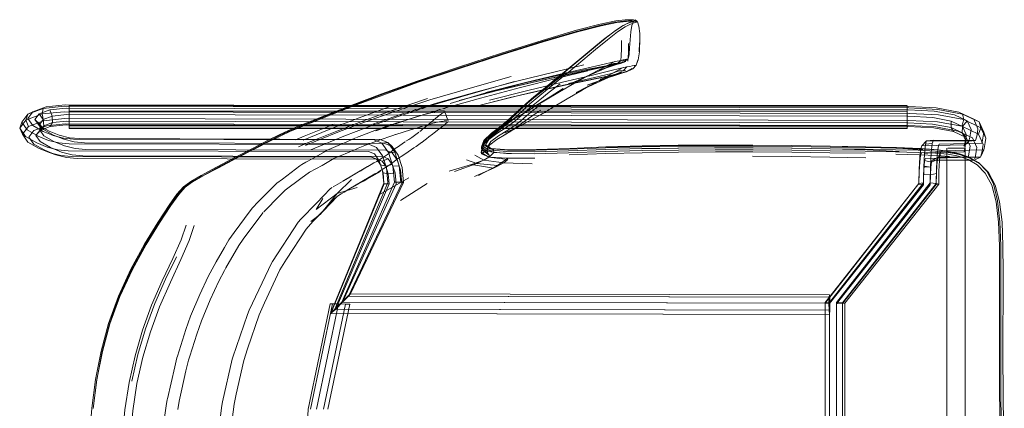
# Model space of a CAD drawing. Units: metres. Extents: x 7.3 to 18.2, y -11.2 to -1.2.
# Drawn here: x 8.6 to 9.2, y -4.8 to -4.6 of the extents above; entities that cross this region are included whole.
import ezdxf

# ---------------------------------------------------------------- set-up
doc = ezdxf.new("R2010")
doc.units = ezdxf.units.M
doc.header["$MEASUREMENT"] = 0

# ---------------------------------------------------------------- blocks, each defined once
blk = doc.blocks.new('ab7c6d27-a12c-450c-b6b2-7598f6c5cbed')
at = {"color": 250, "lineweight": 9, "true_color": 0x2c2c2c}
for p, q in [((8.94137, -4.57407), (8.94331, -4.57412)), ((8.93193, -4.60021), (8.92476, -4.60324)), ((8.90337, -4.60534), (8.89639, -4.61084)), ((8.92307, -4.60356), (8.93104, -4.60094)), ((8.93468, -4.60574), (8.92642, -4.60857)), ((8.93716, -4.60383), (8.9386, -4.60362)), ((8.94251, -4.60256), (8.94013, -4.6038)), ((8.87539, -4.60993), (8.85216, -4.61605)), ((8.9002, -4.61604), (8.89206, -4.62087)), ((8.90985, -4.61637), (8.91973, -4.61174)), ((8.61489, -4.63694), (8.61492, -4.62729)), ((8.83326, -4.62727), (8.83325, -4.6272)), ((9.10249, -4.63589), (9.10251, -4.62741)), ((8.76549, -4.62969), (8.7477, -4.63687)), ((8.82567, -4.63356), (8.82431, -4.63469)), ((8.61489, -4.63724), (9.10249, -4.63736)), ((8.81352, -4.63821), (8.81875, -4.63661)), ((8.81838, -4.63957), (8.81809, -4.63978)), ((8.85687, -4.64368), (8.86154, -4.63968)), ((8.8626, -4.63969), (8.86818, -4.63593)), ((8.78914, -4.64648), (8.78781, -4.64697)), ((8.94836, -4.64766), (8.92758, -4.64831)), ((9.01262, -4.64715), (9.03535, -4.64735)), ((9.03548, -4.64787), (9.01276, -4.64767)), ((8.80501, -4.65576), (8.80559, -4.6553)), ((8.88587, -4.65463), (8.87011, -4.65474)), ((9.05747, -4.65402), (9.07841, -4.65454)), ((9.10952, -4.65268), (9.09581, -4.65226)), ((8.836, -4.66224), (8.84896, -4.65842)), ((8.85074, -4.66541), (8.86177, -4.66055)), ((8.85299, -4.66471), (8.86411, -4.65892)), ((8.7739, -4.66817), (8.76855, -4.67138)), ((8.78641, -4.66787), (8.78618, -4.668)), ((8.79583, -4.67563), (8.81255, -4.66605)), ((8.72484, -4.68017), (8.73577, -4.66919)), ((8.82312, -4.66933), (8.80761, -4.67935)), ((9.15629, -4.68009), (9.15377, -4.67032)), ((8.67863, -4.67579), (8.67406, -4.68227)), ((8.73752, -4.67648), (8.72824, -4.6859)), ((8.77106, -4.67678), (8.7628, -4.68528)), ((9.1556, -4.692), (9.15427, -4.68013)), ((9.15505, -4.67959), (9.15637, -4.69164)), ((8.72026, -4.68528), (8.71086, -4.69797)), ((8.75671, -4.69155), (8.7628, -4.68528)), ((8.71365, -4.70543), (8.71614, -4.70186)), ((8.71365, -4.70543), (8.70601, -4.71857)), ((8.70601, -4.71857), (8.70525, -4.71999)), ((8.68285, -4.75441), (8.68559, -4.74672)), ((8.71871, -4.74559), (8.71005, -4.77046)), ((8.68285, -4.75441), (8.67795, -4.76981)), ((8.67629, -4.77618), (8.67211, -4.79464)), ((8.67211, -4.79464), (8.67199, -4.79516)), ((9.159, -4.84895), (9.15828, -4.78991))]:
    blk.add_line(p, q, dxfattribs=at)
at = {"color": 18, "lineweight": 9, "true_color": 0x000000}
for p, q in [((8.94537, -4.57517), (8.94427, -4.57424)), ((8.93174, -4.58114), (8.93274, -4.5804)), ((8.92234, -4.61003), (8.90985, -4.61637)), ((8.59078, -4.62908), (8.5938, -4.62767)), ((9.10252, -4.62406), (8.61492, -4.62394)), ((8.83538, -4.63306), (8.83322, -4.62706)), ((8.88906, -4.62937), (8.89654, -4.62492)), ((9.14119, -4.63197), (9.14436, -4.63352)), ((8.60003, -4.63795), (8.59743, -4.63558)), ((9.14708, -4.63952), (9.14825, -4.64312)), ((8.80277, -4.6479), (8.8004, -4.64563)), ((9.13665, -4.64462), (9.13688, -4.64084)), ((8.60383, -4.65159), (8.60708, -4.65272)), ((8.8553, -4.64757), (8.85635, -4.64629)), ((9.12564, -4.64881), (9.12564, -5.08758)), ((9.13631, -5.08758), (9.13631, -4.64881)), ((9.14554, -4.65338), (9.14716, -4.64974)), ((8.79082, -4.65413), (8.79415, -4.65529)), ((9.14148, -4.65591), (9.1451, -4.65415)), ((9.1447, -4.65799), (9.1439, -4.65722)), ((8.79183, -4.65772), (8.78673, -4.66071)), ((8.79723, -4.66197), (8.79764, -4.6633)), ((9.10935, -4.6694), (9.05474, -4.73875)), ((8.76679, -4.73953), (8.77167, -4.73954))]:
    blk.add_line(p, q, dxfattribs=at)
at = {"color": 253, "lineweight": 9, "true_color": 0x979fa5}
for p, q in [((8.58732, -4.63366), (8.59053, -4.63823)), ((8.59095, -4.64527), (8.58777, -4.6407)), ((8.80431, -4.65111), (8.8004, -4.64563)), ((8.80291, -4.65827), (8.80057, -4.65498)), ((9.1123, -4.65925), (9.11265, -4.65611)), ((8.8033, -4.65931), (8.80694, -4.65922)), ((8.80449, -4.66313), (8.8051, -4.66953)), ((9.05708, -4.73557), (9.05698, -4.73907)), ((9.05742, -4.73557), (9.05726, -4.73419)), ((9.05733, -4.73866), (9.05726, -4.98535))]:
    blk.add_line(p, q, dxfattribs=at)
at = {"color": 250, "lineweight": 9, "true_color": 0x2c2c2c}
for points in [[(8.92389, -4.57665), (8.91005, -4.58024), (8.89012, -4.5861), (8.86647, -4.59348), (8.84145, -4.60163)], [(8.89, -4.58679), (8.9098, -4.58097), (8.92347, -4.57741), (8.93228, -4.57554)], [(8.89065, -4.58701), (8.91061, -4.58119), (8.92453, -4.57763), (8.93363, -4.57578), (8.93914, -4.57509), (8.9423, -4.57503)], [(8.94137, -4.57407), (8.93832, -4.57412), (8.9329, -4.57479), (8.92389, -4.57665)], [(8.93924, -4.57658), (8.93613, -4.57824), (8.93174, -4.58114), (8.92584, -4.58567)], [(8.92806, -4.58575), (8.93398, -4.5812), (8.93841, -4.57831), (8.94157, -4.57668)], [(8.93228, -4.57554), (8.9375, -4.57485), (8.9404, -4.5748), (8.94223, -4.57483)], [(8.93716, -4.57749), (8.94032, -4.57584), (8.94242, -4.57505)], [(8.94317, -4.57515), (8.94129, -4.57577), (8.93924, -4.57658)], [(8.94552, -4.57535), (8.94366, -4.57591), (8.94157, -4.57668)], [(8.9437, -4.57472), (8.9423, -4.57503), (8.94434, -4.57506), (8.94537, -4.57517)], [(8.94331, -4.57412), (8.94435, -4.57445)], [(8.92683, -4.58498), (8.93274, -4.5804), (8.93716, -4.57749)], [(8.89065, -4.58701), (8.86699, -4.59433), (8.84198, -4.60242), (8.81797, -4.61053), (8.79731, -4.61791), (8.78001, -4.62441)], [(8.81748, -4.61031), (8.84148, -4.6022), (8.86644, -4.59411), (8.89, -4.58679)], [(8.92584, -4.58567), (8.91893, -4.5913), (8.90407, -4.60367), (8.89714, -4.60932), (8.89082, -4.61442)], [(8.92683, -4.58498), (8.91993, -4.59066), (8.90513, -4.60314), (8.89822, -4.60884)], [(8.89942, -4.60949), (8.90633, -4.60383), (8.92115, -4.59141), (8.92806, -4.58575)], [(8.93634, -4.58614), (8.93625, -4.59103), (8.93612, -4.59517), (8.93583, -4.59777)], [(8.94042, -4.58785), (8.94032, -4.59345), (8.93997, -4.59829)], [(8.93279, -4.59845), (8.91616, -4.60231), (8.89983, -4.60607), (8.87961, -4.61088), (8.85741, -4.61643)], [(8.9002, -4.61604), (8.90902, -4.61102), (8.91781, -4.60616), (8.92584, -4.60184), (8.93239, -4.59841)], [(8.90318, -4.60632), (8.91821, -4.60304), (8.92778, -4.6009), (8.93183, -4.59964)], [(8.92919, -4.601), (8.93399, -4.59949), (8.93524, -4.5992), (8.93635, -4.59891)], [(8.93279, -4.59845), (8.93583, -4.59777), (8.93399, -4.59949), (8.93183, -4.59964)], [(8.93583, -4.59777), (8.93723, -4.59747), (8.93839, -4.59721)], [(8.93613, -4.59927), (8.9382, -4.5983)], [(8.93801, -4.59845), (8.93635, -4.59891)], [(8.93656, -4.59829), (8.93913, -4.59725), (8.94012, -4.59684)], [(8.93801, -4.59845), (8.94012, -4.59684)], [(8.93839, -4.59721), (8.93986, -4.59686)], [(8.76548, -4.62921), (8.77942, -4.62374), (8.79674, -4.61722), (8.81742, -4.6098), (8.84145, -4.60163)], [(8.92945, -4.60386), (8.91857, -4.6065), (8.90203, -4.6104), (8.88172, -4.61528), (8.85952, -4.62086)], [(8.87539, -4.60993), (8.89682, -4.60454), (8.91433, -4.60028)], [(8.91676, -4.60379), (8.899, -4.60817), (8.87745, -4.61362)], [(8.93048, -4.60539), (8.92058, -4.60777), (8.90536, -4.61121)], [(8.92476, -4.60324), (8.91588, -4.60713), (8.9061, -4.61164)], [(8.91346, -4.61502), (8.92234, -4.61003), (8.93053, -4.60552), (8.93727, -4.60189)], [(8.9362, -4.60444), (8.9288, -4.60767), (8.91973, -4.61174)], [(8.93048, -4.60539), (8.93485, -4.60387), (8.93716, -4.60383), (8.93938, -4.60155), (8.93595, -4.60229), (8.92945, -4.60386)], [(8.93938, -4.60155), (8.9411, -4.60125), (8.94252, -4.60099)], [(8.94291, -4.60271), (8.94179, -4.60295)], [(8.94252, -4.60099), (8.94362, -4.60079), (8.94481, -4.6006), (8.9439, -4.60107)], [(8.81748, -4.61031), (8.7968, -4.6177), (8.77947, -4.62422), (8.76549, -4.62969)], [(8.87405, -4.61005), (8.85007, -4.61675), (8.82677, -4.62366), (8.80638, -4.63033), (8.78897, -4.6365)], [(8.80433, -4.62745), (8.82482, -4.62078), (8.84816, -4.61387), (8.87211, -4.6072)], [(8.89639, -4.61084), (8.89005, -4.61581), (8.88447, -4.62023), (8.87975, -4.62408)], [(8.89822, -4.60884), (8.89191, -4.61398), (8.88635, -4.61857), (8.88166, -4.62259)], [(8.88757, -4.61912), (8.89312, -4.61459), (8.89942, -4.60949)], [(8.90051, -4.61136), (8.89421, -4.61631), (8.88866, -4.6207)], [(8.79091, -4.63509), (8.8088, -4.62892), (8.82925, -4.62251), (8.85216, -4.61605)], [(8.83138, -4.62624), (8.85421, -4.61977), (8.87745, -4.61362)], [(8.87684, -4.62636), (8.88055, -4.62295), (8.88525, -4.61897), (8.89082, -4.61442)], [(8.90227, -4.61404), (8.89474, -4.6189), (8.88786, -4.62332)], [(8.91346, -4.61502), (8.90461, -4.62011), (8.89654, -4.62492)], [(8.82332, -4.61997), (8.80285, -4.62688), (8.78558, -4.63314), (8.77159, -4.63852)], [(8.86818, -4.63593), (8.87241, -4.63266), (8.87588, -4.6296), (8.87918, -4.6265), (8.88288, -4.62309), (8.88757, -4.61912)], [(8.88166, -4.62259), (8.87796, -4.62604), (8.87468, -4.62919), (8.87123, -4.63233)], [(8.87696, -4.63079), (8.88027, -4.62782), (8.88398, -4.62454), (8.88866, -4.6207)], [(8.61492, -4.62404), (8.61489, -4.63724), (9.10249, -4.63706), (9.10249, -4.63589), (8.6149, -4.63577)], [(8.61492, -4.62434), (9.10252, -4.62416), (9.10251, -4.62741)], [(9.10251, -4.62741), (8.61492, -4.62729), (8.61492, -4.62434), (9.10252, -4.62447)], [(8.78001, -4.62441), (8.7661, -4.62986), (8.74854, -4.63694)], [(8.80108, -4.62488), (8.78369, -4.63117), (8.76951, -4.63662), (8.75859, -4.64101), (8.75099, -4.64411)], [(8.75242, -4.64731), (8.76075, -4.64381), (8.77222, -4.63919), (8.78677, -4.63366), (8.80433, -4.62745)], [(8.83138, -4.62624), (8.81105, -4.63264), (8.79332, -4.63876)], [(8.82315, -4.62878), (8.82117, -4.62935), (8.81905, -4.62999), (8.81675, -4.63069)], [(8.82315, -4.62878), (8.8245, -4.62841), (8.82613, -4.62801)], [(8.83053, -4.62708), (8.82902, -4.62736), (8.82704, -4.6278)], [(8.83016, -4.62993), (8.83149, -4.62888)], [(8.83053, -4.62708), (8.83163, -4.62693)], [(8.83272, -4.62784), (8.83149, -4.62888)], [(8.83319, -4.62703), (8.83217, -4.62688)], [(8.83272, -4.62784)], [(8.87684, -4.62636), (8.87356, -4.62948), (8.87016, -4.63263), (8.86606, -4.63609), (8.8607, -4.64017)], [(8.8654, -4.6369), (8.8694, -4.63346), (8.87276, -4.63039), (8.87603, -4.62737), (8.87975, -4.62408)], [(8.88908, -4.62674), (8.88418, -4.63014), (8.88014, -4.63302), (8.87655, -4.6356)], [(8.88942, -4.6234), (8.88474, -4.62701), (8.88101, -4.63008), (8.8777, -4.63285)], [(9.10249, -4.63706), (9.10252, -4.62416)], [(8.7375, -4.6409), (8.74253, -4.63857), (8.74781, -4.63633), (8.76548, -4.62921)], [(8.80346, -4.63487), (8.80559, -4.63419), (8.81094, -4.63249)], [(8.81094, -4.63249), (8.81338, -4.63173), (8.81675, -4.63069)], [(8.82382, -4.63512), (8.82545, -4.63466), (8.82659, -4.63437), (8.82914, -4.63377)], [(8.82567, -4.63356), (8.82667, -4.63274)], [(8.82667, -4.63274), (8.82831, -4.63141), (8.82909, -4.63077), (8.83016, -4.62993)], [(8.82914, -4.63377), (8.83115, -4.63334), (8.83267, -4.63307)], [(8.83469, -4.63287), (8.83302, -4.63302)], [(8.83508, -4.63372), (8.83383, -4.63477)], [(8.83469, -4.63287)], [(8.83508, -4.63372)], [(8.83539, -4.6331)], [(8.87248, -4.63182), (8.86915, -4.63474), (8.86528, -4.63805), (8.86033, -4.64209), (8.85635, -4.64629)], [(8.8777, -4.63285), (8.87425, -4.63556), (8.87011, -4.63845), (8.86474, -4.64175), (8.8602, -4.64504)], [(8.86154, -4.63968), (8.86705, -4.63573), (8.87123, -4.63233)], [(8.87696, -4.63079), (8.87348, -4.6337), (8.86926, -4.6368), (8.86372, -4.64033)], [(8.71089, -4.65512), (8.72156, -4.64953), (8.73083, -4.64474), (8.73724, -4.64152), (8.74234, -4.63915), (8.7477, -4.63687)], [(8.72293, -4.6492), (8.7321, -4.64453), (8.73837, -4.64142), (8.74332, -4.63913), (8.74854, -4.63694)], [(8.76916, -4.63486), (8.75167, -4.64189), (8.74652, -4.64405)], [(8.74829, -4.64807), (8.75367, -4.64576), (8.76093, -4.64281), (8.77159, -4.63852)], [(8.78897, -4.6365), (8.77463, -4.64196), (8.76344, -4.64648), (8.75547, -4.64983)], [(8.78208, -4.64266), (8.78515, -4.64146), (8.79366, -4.63824)], [(8.79366, -4.63824), (8.79477, -4.63785), (8.80171, -4.63544), (8.80346, -4.63487)], [(8.81352, -4.63821), (8.80503, -4.64086)], [(8.81252, -4.64371), (8.81432, -4.64257), (8.81809, -4.63978)], [(8.81875, -4.63661), (8.82322, -4.63529)], [(8.81973, -4.63854), (8.81887, -4.63919)], [(8.82206, -4.63653), (8.82054, -4.63787), (8.81973, -4.63854)], [(8.82206, -4.63653), (8.82316, -4.63563), (8.82431, -4.63469)], [(8.82421, -4.64224), (8.82635, -4.64062), (8.82729, -4.63988)], [(8.82729, -4.63988), (8.82994, -4.63787)], [(8.82994, -4.63787), (8.83151, -4.6366)], [(8.83151, -4.6366), (8.83231, -4.63598)], [(8.83383, -4.63477), (8.83248, -4.63584)], [(8.86758, -4.63646), (8.86378, -4.63959), (8.85901, -4.64348), (8.8553, -4.64757), (8.85469, -4.65128)], [(8.8607, -4.64017), (8.85621, -4.64434), (8.85473, -4.64805), (8.85687, -4.64368)], [(8.8654, -4.6369), (8.86024, -4.64102), (8.85599, -4.64527)], [(8.8626, -4.63969), (8.85784, -4.64346), (8.85605, -4.64676), (8.8594, -4.64913)], [(8.8572, -4.64691), (8.85855, -4.64787), (8.86185, -4.6498), (8.86047, -4.64906), (8.8572, -4.64691), (8.859, -4.64385), (8.86372, -4.64033)], [(8.87655, -4.6356), (8.87303, -4.63809), (8.86899, -4.64075), (8.86382, -4.64386), (8.85958, -4.64697)], [(8.70067, -4.65995), (8.71126, -4.65436), (8.72192, -4.64881), (8.73116, -4.64407), (8.7375, -4.6409)], [(8.77651, -4.6451), (8.76727, -4.64907), (8.765, -4.65004), (8.76338, -4.65097)], [(8.77651, -4.6451), (8.78144, -4.64291)], [(8.79519, -4.64424), (8.78914, -4.64648)], [(8.79519, -4.64424), (8.80317, -4.64149), (8.8048, -4.64094)], [(8.81044, -4.64514), (8.8095, -4.64578), (8.80643, -4.64787), (8.80467, -4.64908)], [(8.81252, -4.64371), (8.81083, -4.64479)], [(8.81205, -4.65107), (8.8155, -4.64873), (8.81673, -4.64797), (8.81998, -4.64554)], [(8.82009, -4.64546), (8.82128, -4.64456), (8.82277, -4.64336), (8.82421, -4.64224)], [(8.85469, -4.65128), (8.85534, -4.65007), (8.85474, -4.64907), (8.85599, -4.64527)], [(8.8602, -4.64504), (8.85855, -4.64787), (8.85833, -4.64963), (8.86196, -4.65144), (8.85923, -4.65404), (8.8548, -4.65221)], [(8.72293, -4.6492), (8.71234, -4.65467), (8.70179, -4.6602), (8.69276, -4.66503)], [(8.76338, -4.65097), (8.75704, -4.6546), (8.75252, -4.65707)], [(8.76894, -4.65492), (8.78119, -4.64973), (8.78299, -4.64894)], [(8.78781, -4.64697), (8.78495, -4.64807), (8.78299, -4.64894)], [(8.80467, -4.64908), (8.80362, -4.64979), (8.80097, -4.65203)], [(8.81205, -4.65107), (8.81075, -4.65194), (8.80813, -4.65367), (8.80566, -4.65526)], [(8.85469, -4.65128), (8.85904, -4.65406), (8.85933, -4.65286)], [(8.85473, -4.64805), (8.85839, -4.65077), (8.85868, -4.64978)], [(8.85859, -4.65188), (8.85474, -4.64907), (8.85473, -4.64805)], [(8.85958, -4.64697), (8.85833, -4.64963), (8.8548, -4.65221), (8.85528, -4.6496)], [(8.90549, -4.65038), (8.88571, -4.65094), (8.86948, -4.65088), (8.85868, -4.64978), (8.8552, -4.64721)], [(8.85859, -4.65188), (8.85933, -4.65286), (8.85534, -4.65007), (8.85635, -4.64629)], [(8.88566, -4.65209), (8.86933, -4.65198), (8.85839, -4.65077), (8.85859, -4.65188)], [(8.8594, -4.64913), (8.87003, -4.65009), (8.88609, -4.65005)], [(8.86185, -4.6498), (8.86196, -4.65144), (8.87234, -4.65197)], [(8.87094, -4.64985), (8.88677, -4.64969), (8.90614, -4.64898), (8.92723, -4.64813)], [(8.96941, -4.64998), (8.9482, -4.6503), (8.92698, -4.65082), (8.9055, -4.65156), (8.88566, -4.65209)], [(8.88609, -4.65005), (8.90571, -4.64944), (8.92701, -4.64865), (8.94814, -4.6481)], [(8.96936, -4.64877), (8.94813, -4.64909), (8.92693, -4.64962), (8.90549, -4.65038)], [(8.99088, -4.65101), (8.96948, -4.65115), (8.94832, -4.65148), (8.92716, -4.652), (8.90575, -4.65275)], [(8.92723, -4.64813), (8.94821, -4.64755), (8.96931, -4.64719), (8.99074, -4.64705)], [(8.94804, -4.64919), (8.96901, -4.6488), (8.9904, -4.64864), (9.01241, -4.64867)], [(9.01276, -4.64767), (8.99079, -4.64764), (8.96932, -4.64777), (8.94814, -4.6481)], [(9.01262, -4.64715), (8.99067, -4.64711), (8.96932, -4.64727), (8.94836, -4.64766)], [(9.03548, -4.64887), (9.01279, -4.64868), (8.99083, -4.64864), (8.96936, -4.64877)], [(8.96941, -4.64998), (8.99086, -4.64984), (9.01279, -4.64987), (9.03545, -4.65005)], [(8.99074, -4.64705), (9.01271, -4.64709), (9.03544, -4.64728)], [(9.0781, -4.65185), (9.05756, -4.65149), (9.03539, -4.6512), (9.01277, -4.65103), (8.99088, -4.65101)], [(9.01241, -4.64867), (9.0352, -4.64888), (9.05772, -4.64928), (9.07893, -4.64991), (9.09777, -4.6508)], [(9.11164, -4.64979), (9.09703, -4.64893), (9.07869, -4.64824), (9.05775, -4.64771), (9.03535, -4.64735)], [(9.03544, -4.64728), (9.05775, -4.64761), (9.07845, -4.64804), (9.09637, -4.64854)], [(9.03545, -4.65005), (9.05762, -4.65033), (9.07807, -4.65066)], [(9.09589, -4.64891), (9.07827, -4.64853), (9.05772, -4.64817), (9.03548, -4.64787)], [(9.03548, -4.64887), (9.05767, -4.64915), (9.07813, -4.64948), (9.09563, -4.64981)], [(9.10897, -4.65129), (9.0956, -4.651), (9.07807, -4.65066)], [(9.09563, -4.64981), (9.10894, -4.65008), (9.11895, -4.6505), (9.12656, -4.65127), (9.13288, -4.65259)], [(9.09589, -4.64891), (9.10939, -4.64927), (9.11949, -4.64981), (9.12692, -4.65074)], [(9.10897, -4.65129), (9.11897, -4.65168), (9.12639, -4.65233)], [(9.13608, -4.65328), (9.13091, -4.6521), (9.12283, -4.65084)], [(9.1439, -4.65722), (9.13858, -4.65405), (9.13288, -4.65212), (9.12692, -4.65074)], [(8.68533, -4.66902), (8.6913, -4.66564), (8.70031, -4.66075), (8.71089, -4.65512)], [(8.74913, -4.65915), (8.75026, -4.6583), (8.75252, -4.65707)], [(8.76894, -4.65492), (8.76797, -4.65547), (8.76209, -4.65884)], [(8.79389, -4.65657), (8.7921, -4.65735), (8.78965, -4.65889)], [(8.79563, -4.65539), (8.79389, -4.65657)], [(8.79563, -4.65539), (8.79839, -4.65367), (8.80008, -4.6526), (8.80097, -4.65203)], [(8.80501, -4.65576), (8.80145, -4.65859), (8.79889, -4.66013)], [(8.84618, -4.65559), (8.8521, -4.65768), (8.83901, -4.66245)], [(8.87021, -4.65536), (8.85904, -4.65406), (8.85611, -4.6558), (8.84896, -4.65842)], [(8.88439, -4.65793), (8.8678, -4.65735), (8.86177, -4.66055), (8.84896, -4.65842)], [(8.85098, -4.65294), (8.85611, -4.6558), (8.8678, -4.65735), (8.87021, -4.65536)], [(9.01255, -4.65354), (9.03517, -4.6537), (9.05747, -4.65402)], [(9.10952, -4.65268), (9.11978, -4.65316), (9.12715, -4.65375)], [(9.12639, -4.65233), (9.13234, -4.65347), (9.13794, -4.65535), (9.14316, -4.65848)], [(9.15377, -4.67032), (9.14977, -4.66308), (9.1447, -4.65799), (9.139, -4.65466), (9.13288, -4.65259)], [(9.1439, -4.65722), (9.14874, -4.66233), (9.15262, -4.66968), (9.15505, -4.67959)], [(8.6856, -4.66823), (8.69162, -4.66483), (8.70067, -4.65995)], [(8.74913, -4.65915), (8.73894, -4.66687), (8.73577, -4.66919)], [(8.76209, -4.65884), (8.75469, -4.66285), (8.74975, -4.66642)], [(8.78453, -4.66196), (8.78301, -4.66283), (8.78164, -4.66362)], [(8.78453, -4.66196), (8.78592, -4.66116), (8.78794, -4.65997)], [(8.78965, -4.65889), (8.78865, -4.65952)], [(8.79379, -4.6635), (8.79544, -4.66222), (8.79889, -4.66013)], [(9.15427, -4.68013), (9.15183, -4.67046), (9.14796, -4.66338), (9.14316, -4.65848)], [(8.67304, -4.68206), (8.67758, -4.6756), (8.68134, -4.67141), (8.6856, -4.66823)], [(8.67863, -4.67579), (8.68244, -4.67159), (8.68673, -4.66841), (8.69276, -4.66503)], [(8.74975, -4.66642), (8.74066, -4.67338)], [(8.7556, -4.69149), (8.76105, -4.6873), (8.77078, -4.67516), (8.77927, -4.66715)], [(8.77817, -4.66565), (8.77454, -4.66779)], [(8.78164, -4.66362), (8.77939, -4.66493), (8.77817, -4.66565)], [(8.77982, -4.67152), (8.78351, -4.66944), (8.78618, -4.668)], [(8.78648, -4.66784), (8.78869, -4.66656), (8.79377, -4.66351)], [(8.66662, -4.69256), (8.67306, -4.68266), (8.67748, -4.67627), (8.68115, -4.67214), (8.68533, -4.66902)], [(8.73752, -4.67648), (8.74066, -4.67338)], [(8.78254, -4.67176), (8.77078, -4.67516), (8.75857, -4.6845), (8.76248, -4.67816)], [(8.76783, -4.67183), (8.76688, -4.67241), (8.75873, -4.6809)], [(8.76783, -4.67183)], [(8.77109, -4.67676), (8.77325, -4.67539), (8.77482, -4.67446)], [(8.77982, -4.67152), (8.77772, -4.67273), (8.77482, -4.67446)], [(8.72026, -4.68528), (8.72148, -4.68364), (8.72484, -4.68017)], [(9.15629, -4.68009), (9.15766, -4.692), (9.15822, -4.70567)], [(8.67406, -4.68227), (8.66745, -4.69225), (8.65972, -4.70493), (8.65174, -4.7195), (8.64443, -4.73513)], [(8.67304, -4.68206), (8.66647, -4.69204), (8.65877, -4.70473)], [(8.75873, -4.6809), (8.74979, -4.69021), (8.7482, -4.692)], [(8.72701, -4.68717), (8.71614, -4.70186)], [(8.72701, -4.68717), (8.72782, -4.68633)], [(8.74127, -4.71345), (8.75272, -4.69602), (8.75671, -4.69155)], [(9.15637, -4.69164), (9.15691, -4.70544), (9.15701, -4.72058), (9.15699, -4.73665)], [(8.6384, -4.75108), (8.64407, -4.73523), (8.65124, -4.71966), (8.65906, -4.70516), (8.66662, -4.69256)], [(8.68304, -4.69369), (8.68003, -4.70223), (8.67516, -4.71302), (8.6691, -4.72597), (8.6629, -4.74019), (8.6576, -4.75478), (8.65322, -4.76978)], [(8.68757, -4.69382), (8.68469, -4.70266), (8.67986, -4.71368), (8.67378, -4.7268), (8.66754, -4.7411)], [(8.7308, -4.71956), (8.7324, -4.71621), (8.73328, -4.71476), (8.7482, -4.692)], [(9.15626, -4.7367), (9.15626, -4.72069), (9.15615, -4.70565), (9.1556, -4.692)], [(8.70525, -4.70669), (8.70786, -4.70223), (8.71086, -4.69797)], [(8.6378, -4.75087), (8.64353, -4.73496), (8.65082, -4.71931), (8.65877, -4.70473)], [(8.68559, -4.74672), (8.69094, -4.73399), (8.69576, -4.72358), (8.70036, -4.71507), (8.70525, -4.70669)], [(9.15828, -4.78991), (9.15823, -4.77139), (9.15833, -4.72071), (9.15822, -4.70567)], [(8.67726, -4.7121), (8.67104, -4.72518), (8.66477, -4.73932), (8.65938, -4.7539), (8.65491, -4.76896), (8.65136, -4.78452)], [(8.74127, -4.71345), (8.73755, -4.71962), (8.72848, -4.73879)], [(8.69691, -4.73711), (8.70191, -4.7262), (8.70525, -4.71999)], [(8.71871, -4.74559), (8.7196, -4.74305), (8.7308, -4.71956)], [(8.64443, -4.73513), (8.63866, -4.75101), (8.63426, -4.76716), (8.63106, -4.78358)], [(8.69185, -4.74939), (8.69691, -4.73711)], [(9.15669, -4.82885), (9.15622, -4.78988), (9.15617, -4.77136), (9.15626, -4.7367)], [(9.15742, -4.82885), (9.15695, -4.78988), (9.1569, -4.77136), (9.15699, -4.73665)], [(8.66754, -4.7411), (8.66221, -4.75567), (8.65782, -4.77057), (8.65436, -4.78589)], [(8.71212, -4.792), (8.71652, -4.77248), (8.71866, -4.76571), (8.72545, -4.74576), (8.72848, -4.73879)], [(8.62814, -4.80023), (8.63029, -4.78351), (8.63345, -4.76705), (8.6378, -4.75087)], [(8.63106, -4.78358), (8.6288, -4.8003), (8.63094, -4.78361), (8.63409, -4.76721), (8.6384, -4.75108)], [(8.68513, -4.76981), (8.68912, -4.75719), (8.69185, -4.74939)], [(8.65322, -4.76978), (8.64977, -4.78525), (8.64724, -4.80122), (8.64565, -4.81774), (8.64479, -4.83467)], [(8.67795, -4.76981), (8.67763, -4.77082), (8.67629, -4.77618)], [(8.68513, -4.76981), (8.68436, -4.7723), (8.68282, -4.77852), (8.68045, -4.78905)], [(8.70374, -4.79855), (8.70403, -4.79639), (8.70976, -4.77164), (8.71005, -4.77046)], [(8.65436, -4.78589), (8.65186, -4.80171), (8.65033, -4.81809), (8.64954, -4.83489)], [(8.67811, -4.80091), (8.67886, -4.79618), (8.68045, -4.78905)], [(8.70844, -4.81718), (8.7109, -4.79783), (8.71212, -4.792)], [(8.62814, -4.80023), (8.62682, -4.81723), (8.62613, -4.83444), (8.62588, -4.85179)], [(8.66859, -4.81767), (8.67139, -4.79888), (8.67199, -4.79516)], [(8.70374, -4.79855), (8.70077, -4.82125), (8.69946, -4.8454)]]:
    blk.add_lwpolyline(points, dxfattribs=at)
at = {"color": 18, "lineweight": 9, "true_color": 0x000000}
for points in [[(8.94219, -4.57743), (8.94317, -4.57515), (8.94435, -4.57445)], [(8.94665, -4.59282), (8.94684, -4.58754), (8.94661, -4.59272), (8.94701, -4.58739), (8.94696, -4.58219), (8.94645, -4.57792), (8.94552, -4.57535)], [(8.94219, -4.57743), (8.94161, -4.58122), (8.94126, -4.5858), (8.94097, -4.59042)], [(8.93916, -4.60438), (8.94291, -4.60271), (8.94489, -4.60062), (8.94575, -4.59758), (8.94481, -4.6006), (8.94598, -4.59744), (8.94665, -4.59282)], [(8.94097, -4.59042), (8.94056, -4.59435), (8.94088, -4.59052), (8.94067, -4.59437), (8.94015, -4.5968)], [(8.93315, -4.59991), (8.93413, -4.59965), (8.92738, -4.60098), (8.9148, -4.60332)], [(8.92307, -4.60356), (8.932, -4.60024), (8.93315, -4.59991)], [(8.932, -4.60024), (8.93068, -4.60062), (8.92919, -4.601)], [(8.93877, -4.59833), (8.9356, -4.59953), (8.92993, -4.601), (8.93613, -4.59927), (8.93104, -4.60094)], [(8.84191, -4.62111), (8.84903, -4.61913), (8.8366, -4.6228), (8.85593, -4.61708), (8.8803, -4.61078), (8.9007, -4.60612), (8.9148, -4.60332)], [(8.92919, -4.601), (8.92041, -4.60288), (8.90662, -4.60573), (8.8892, -4.60945), (8.90318, -4.60632)], [(8.90244, -4.61217), (8.91677, -4.60922), (8.92981, -4.60656), (8.92832, -4.6069), (8.93718, -4.60476), (8.9361, -4.60504), (8.92673, -4.60728), (8.91193, -4.6104)], [(8.92584, -4.60184), (8.91588, -4.60713), (8.91781, -4.60616), (8.9061, -4.61164)], [(8.9362, -4.60444), (8.92642, -4.60857), (8.9288, -4.60767), (8.91628, -4.6122), (8.92642, -4.60857)], [(8.93916, -4.60438), (8.933, -4.6062), (8.94013, -4.6038), (8.93468, -4.60574)], [(8.84191, -4.62111), (8.86338, -4.61555), (8.88435, -4.61055), (8.90318, -4.60632)], [(8.91193, -4.6104), (8.89566, -4.61383), (8.90876, -4.61105), (8.89124, -4.61488), (8.87158, -4.61941), (8.85114, -4.62458)], [(8.85114, -4.62458), (8.85793, -4.62285), (8.87728, -4.61797), (8.88207, -4.61677), (8.90244, -4.61217)], [(8.88159, -4.62727), (8.88786, -4.62332), (8.88447, -4.6254), (8.89206, -4.62087)], [(8.86758, -4.63646), (8.87098, -4.63375), (8.87454, -4.63109), (8.87091, -4.63356), (8.87595, -4.6307), (8.88159, -4.62727)], [(9.1025, -4.63192), (9.10249, -4.63736), (9.10249, -4.63589), (9.10249, -4.63746), (8.61489, -4.63734), (8.6149, -4.63577)], [(8.88906, -4.62937), (8.882, -4.63341), (8.87517, -4.63697), (8.87635, -4.63641)], [(8.85687, -4.64368), (8.86154, -4.63968)], [(8.87303, -4.63809), (8.86818, -4.64117), (8.87197, -4.63888), (8.87635, -4.63641)], [(8.85635, -4.64629), (8.85901, -4.64348), (8.86033, -4.64209)], [(9.111, -4.64755), (9.11379, -4.64465), (9.1178, -4.64425)], [(9.14229, -4.64431), (9.13828, -4.64471), (9.13548, -4.64761)], [(8.85855, -4.64787), (8.86047, -4.64906), (8.87094, -4.64985)], [(9.09637, -4.64854), (9.1103, -4.6491), (9.12073, -4.64985), (9.12692, -4.65074)], [(9.12227, -4.65041), (9.12064, -4.65409), (9.11702, -4.65585)], [(9.12692, -4.65074), (9.12814, -4.65094), (9.13288, -4.65212)], [(8.79183, -4.65772), (8.78857, -4.65945), (8.7741, -4.66805)], [(8.77772, -4.67273), (8.79277, -4.66382), (8.796, -4.66238), (8.78641, -4.66787)], [(8.77106, -4.67678), (8.76938, -4.67833), (8.75671, -4.69155)]]:
    blk.add_lwpolyline(points, dxfattribs=at)
for points in [[(8.92377, -4.60872), (8.933, -4.6062), (8.93468, -4.60574)], [(8.8892, -4.60945), (8.86954, -4.61395), (8.88435, -4.61055)], [(8.87635, -4.63641), (8.88132, -4.63359), (8.87517, -4.63697), (8.86838, -4.63999)]]:
    blk.add_lwpolyline(points, close=True, dxfattribs=at)
at = {"color": 253, "lineweight": 9, "true_color": 0x979fa5}
for points in [[(8.59078, -4.62908), (8.59972, -4.6257), (8.5991, -4.62891), (8.61192, -4.62763), (9.10356, -4.62862), (9.12064, -4.6295), (9.13539, -4.63222), (9.13435, -4.63613)], [(8.61155, -4.64304), (8.60567, -4.64156), (8.59976, -4.63913), (8.59368, -4.63569), (8.59082, -4.63161), (8.5938, -4.62767), (8.6015, -4.62475)], [(9.11738, -4.63106), (9.10284, -4.63032), (8.61345, -4.62933), (8.60507, -4.63017), (8.59986, -4.63214), (8.59739, -4.62888), (8.59498, -4.63207), (8.59785, -4.63481), (8.60003, -4.63795), (8.60574, -4.64121), (8.61178, -4.64369), (8.61779, -4.6452), (8.62374, -4.64571), (8.79861, -4.64614), (8.80277, -4.6479), (8.80631, -4.65284), (8.80868, -4.66017)], [(8.59739, -4.62888), (8.60362, -4.62652), (8.60507, -4.63017), (8.60519, -4.63399), (8.61348, -4.63316), (9.10281, -4.63415), (9.1173, -4.63489), (9.128, -4.63687), (9.12817, -4.63305)], [(9.13435, -4.63613), (9.14391, -4.64062), (9.14544, -4.63694), (9.13539, -4.63222), (9.13468, -4.62897), (9.12032, -4.62632), (9.1035, -4.62545), (8.61209, -4.62446), (8.59972, -4.6257)], [(9.1165, -4.65162), (9.11711, -4.64614), (9.1178, -4.64425), (9.14229, -4.64431), (9.14303, -4.64196), (9.14337, -4.63974), (9.14369, -4.63751), (9.14119, -4.63197), (9.13253, -4.6279), (9.11936, -4.62547), (9.10329, -4.62464), (8.61255, -4.62365), (8.6015, -4.62475)], [(8.60362, -4.62652), (8.61309, -4.62557), (9.10303, -4.62656), (9.1182, -4.62734), (9.12996, -4.62951), (9.1374, -4.63301), (9.13966, -4.63803), (9.13936, -4.64014)], [(8.58612, -4.63724), (8.58732, -4.63366), (8.59078, -4.62908), (8.58973, -4.63246), (8.5991, -4.62891), (8.59994, -4.63288), (8.61213, -4.63166), (9.10345, -4.63266), (9.12016, -4.63351), (9.13435, -4.63613)], [(8.61436, -4.65033), (8.60832, -4.64981), (8.60218, -4.64827), (8.59601, -4.64573), (8.58945, -4.64201), (8.58612, -4.63724), (8.58973, -4.63246)], [(8.59994, -4.63288), (8.59116, -4.63621), (8.58973, -4.63246)], [(8.79682, -4.64585), (8.8004, -4.64563), (8.79589, -4.64373), (8.62093, -4.64331), (8.61507, -4.6428), (8.60918, -4.64132), (8.60325, -4.63888), (8.59743, -4.63558), (8.59498, -4.63207)], [(8.5979, -4.63848), (8.60007, -4.63593), (8.60519, -4.63399)], [(8.60519, -4.63399), (8.60391, -4.6362), (8.61314, -4.63528), (9.10296, -4.63627), (9.11798, -4.63704), (9.12952, -4.63917), (9.128, -4.63687), (9.13453, -4.63994), (9.13477, -4.63616), (9.12817, -4.63305), (9.11738, -4.63106)], [(9.14436, -4.63352), (9.14544, -4.63694), (9.14825, -4.64312), (9.1479, -4.64561), (9.14755, -4.64793), (9.14716, -4.64974), (9.12227, -4.65041), (9.12171, -4.65193), (9.12125, -4.65606), (9.12094, -4.66218), (9.12081, -4.66971)], [(9.13468, -4.62897), (9.14436, -4.63352), (9.14708, -4.63952), (9.14674, -4.64191)], [(9.1374, -4.63301), (9.13477, -4.63616), (9.13688, -4.64084), (9.13659, -4.64291), (9.13624, -4.64519), (9.13587, -4.64692)], [(8.58612, -4.63724), (8.58777, -4.6407), (8.59116, -4.63621)], [(8.59053, -4.63823), (8.5969, -4.64184), (8.60291, -4.6443), (8.60889, -4.6458), (8.61481, -4.64632)], [(8.60069, -4.6501), (8.59432, -4.64647), (8.5915, -4.6424), (8.59439, -4.63859)], [(8.59439, -4.63859), (8.60184, -4.63576), (8.61261, -4.63469), (9.10321, -4.63568), (9.11911, -4.63649), (9.13203, -4.63888), (9.14049, -4.64285), (9.14303, -4.6484), (9.1427, -4.65082), (9.14233, -4.65323), (9.14192, -4.65513)], [(8.80576, -4.65567), (8.80284, -4.65159), (8.79923, -4.65007), (8.62451, -4.64964), (8.61844, -4.64912), (8.61227, -4.64757), (8.60606, -4.64502), (8.60025, -4.64169), (8.59808, -4.63856), (8.59558, -4.64156), (8.5979, -4.63848), (8.60391, -4.6362)], [(9.11311, -4.64652), (9.11379, -4.64465), (9.13828, -4.64471), (9.13902, -4.64237), (9.13936, -4.64014)], [(9.12952, -4.63917), (9.13679, -4.64258), (9.13453, -4.63994), (9.13665, -4.64462), (9.13636, -4.64676)], [(8.80051, -4.66375), (8.79764, -4.6633), (8.79612, -4.65859), (8.79385, -4.65541), (8.79082, -4.65413), (8.61627, -4.65371), (8.61011, -4.65317), (8.60383, -4.65159), (8.59751, -4.649), (8.59095, -4.64527)], [(8.79701, -4.65649), (8.80057, -4.65498), (8.79747, -4.65368), (8.6229, -4.65326), (8.61672, -4.65272), (8.61041, -4.65113), (8.60407, -4.64853), (8.598, -4.64506), (8.59558, -4.64156)], [(8.79234, -4.64397), (8.6174, -4.64355), (8.61155, -4.64304)], [(8.79234, -4.64397), (8.79682, -4.64585), (8.80069, -4.65128), (8.80431, -4.65111), (8.80694, -4.65922), (8.80783, -4.66854), (8.80418, -4.66856), (8.8033, -4.65931), (8.80069, -4.65128)], [(9.13679, -4.64258), (9.13908, -4.64761), (9.13877, -4.64988), (9.1384, -4.65228), (9.138, -4.65415), (9.11311, -4.65485), (9.11265, -4.65611), (9.11658, -4.65705), (9.12016, -4.6554), (9.12064, -4.65409), (9.1451, -4.65415), (9.14594, -4.65151), (9.14631, -4.64913), (9.14665, -4.64663), (9.14391, -4.64062)], [(9.14674, -4.64191), (9.1464, -4.64416), (9.14602, -4.6459), (9.12115, -4.64652), (9.12051, -4.64828), (9.11995, -4.65326), (9.11957, -4.66064)], [(8.60069, -4.6501), (8.60708, -4.65272), (8.61343, -4.65432), (8.61964, -4.65486), (8.79415, -4.65529)], [(8.79723, -4.66197), (8.79535, -4.65616), (8.79254, -4.65223), (8.78903, -4.65076), (8.61436, -4.65033)], [(8.79372, -4.64846), (8.78964, -4.64675), (8.61481, -4.64632)], [(8.77347, -4.73852), (8.76951, -4.74249), (8.80027, -4.66883), (8.79946, -4.66039), (8.79715, -4.65327), (8.79372, -4.64846)], [(9.13636, -4.64676), (9.136, -4.6491), (9.13561, -4.65091), (9.11073, -4.65157), (9.1102, -4.65303), (9.10977, -4.65689), (9.10947, -4.66262), (9.10935, -4.6698), (9.11195, -4.67013), (9.05734, -4.73928), (9.05728, -4.98473), (9.05468, -4.98492)], [(9.13587, -4.64692), (9.111, -4.64755), (9.11038, -4.64924), (9.10986, -4.65399), (9.10949, -4.66103), (9.10935, -4.6694), (9.11194, -4.66911), (9.1121, -4.6599)], [(9.11608, -4.65974), (9.1165, -4.65162), (9.11251, -4.65191), (9.11311, -4.64652), (9.11711, -4.64614)], [(9.12618, -4.64881), (9.12863, -4.64881), (9.12975, -4.64881)], [(9.12618, -4.64881), (9.12764, -4.64881)], [(9.12764, -4.64881), (9.12975, -4.64881), (9.13431, -4.64881), (9.13577, -4.64881)], [(9.13617, -4.64881), (9.13514, -4.64881), (9.13098, -4.64881), (9.12975, -4.64881)], [(8.79385, -4.65541), (8.79701, -4.65649), (8.79415, -4.65529)], [(8.79701, -4.65649), (8.79911, -4.65942), (8.79612, -4.65859)], [(8.80576, -4.65567), (8.80772, -4.66171), (8.80843, -4.66918), (8.80951, -4.66879), (8.80868, -4.66017)], [(9.12081, -4.66971), (9.11942, -4.66932), (9.06481, -4.73879), (9.06131, -4.73864), (9.11592, -4.66908), (9.11608, -4.65974), (9.1121, -4.6599), (9.11251, -4.65191)], [(9.0662, -4.73903), (9.06482, -4.73925), (9.11943, -4.67007), (9.11954, -4.66362), (9.11979, -4.65871), (9.12016, -4.6554)], [(9.11593, -4.67024), (9.11603, -4.66431), (9.11626, -4.65997), (9.11658, -4.65705), (9.11702, -4.65585), (9.14148, -4.65591)], [(8.79723, -4.66197), (8.79792, -4.66922), (8.79764, -4.6633)], [(8.80051, -4.66375), (8.79911, -4.65942), (8.80291, -4.65827), (8.80449, -4.66313), (8.80051, -4.66375), (8.80108, -4.66968), (8.79824, -4.66956)], [(9.11206, -4.66391), (9.1123, -4.65925), (9.11626, -4.65997)], [(9.11592, -4.66908), (9.11942, -4.66932), (9.11957, -4.66064)], [(8.80418, -4.66856), (8.77347, -4.73852), (8.77706, -4.73503), (9.05708, -4.73557), (9.05726, -4.73419), (8.77861, -4.73365)], [(8.80783, -4.66854), (8.80951, -4.66879), (8.77861, -4.73365)], [(9.11954, -4.66362), (9.11603, -4.66431), (9.11206, -4.66391), (9.11195, -4.67013)], [(8.79792, -4.66922), (8.76705, -4.74508), (8.76951, -4.74249), (9.05701, -4.74305), (9.05698, -4.73907), (8.77347, -4.73852)], [(9.05714, -4.74564), (8.76705, -4.74508), (8.76997, -4.74249), (9.05746, -4.74305), (9.05732, -4.74564), (8.76723, -4.74508), (8.79824, -4.66956)], [(8.8051, -4.66953), (8.77398, -4.73852), (8.76997, -4.74249), (8.80108, -4.66968)], [(8.80843, -4.66918), (8.7774, -4.73503), (8.77398, -4.73852)], [(9.11194, -4.66911), (9.05733, -4.73866), (9.05474, -4.73883), (9.10935, -4.6694), (9.05474, -4.73908)], [(9.06613, -4.98502), (9.06476, -4.98479), (9.06482, -4.73925), (9.06132, -4.73935), (9.11593, -4.67024)], [(9.11943, -4.67007), (9.12081, -4.66971), (9.0662, -4.73903), (9.06481, -4.73879), (9.06474, -4.98526), (9.11855, -5.06957), (9.11866, -5.07825), (9.119, -5.08563), (9.11953, -5.09062)], [(8.77706, -4.73503), (8.77861, -4.73365), (8.7774, -4.73503)], [(9.0575, -4.73907), (9.05742, -4.73557), (8.7774, -4.73503)], [(8.77167, -4.73954), (8.77565, -4.73955), (8.77167, -4.73954), (8.76817, -4.73953), (8.76679, -4.73953), (8.75399, -4.80077), (8.75064, -4.86201)], [(8.77167, -4.73954), (8.75887, -4.80078), (8.77167, -4.73954), (8.76817, -4.73953), (8.75537, -4.80077), (8.76817, -4.73953), (8.76679, -4.73953)], [(9.05746, -4.74305), (9.0575, -4.73907), (8.77398, -4.73852)], [(9.10848, -5.06904), (9.05467, -4.98517), (9.05474, -4.73883)], [(9.05734, -4.73928), (9.05474, -4.73908), (9.05468, -4.98492), (9.10848, -5.06904), (9.11109, -5.06872)], [(9.05732, -4.74564), (9.05701, -4.74305)], [(9.06131, -4.73864), (9.06124, -4.98539), (9.11505, -5.06979)], [(9.06132, -4.73935), (9.06126, -4.98468), (9.11507, -5.06863), (9.11514, -5.07456), (9.11116, -5.07494), (9.11138, -5.0796)], [(9.11856, -5.06881), (9.11994, -5.06919), (9.06613, -4.98502), (9.0662, -4.73903)]]:
    blk.add_lwpolyline(points, dxfattribs=at)
for points in [[(8.59986, -4.63214), (8.60007, -4.63593), (8.59808, -4.63856), (8.59785, -4.63481)], [(8.77825, -4.73955), (8.76545, -4.8008), (8.77825, -4.73955), (8.77565, -4.73955), (8.76285, -4.80079), (8.77565, -4.73955)]]:
    blk.add_lwpolyline(points, close=True, dxfattribs=at)
at = {"color": 250, "lineweight": 9, "true_color": 0x2c2c2c}
blk.add_lwpolyline([(8.85923, -4.65404), (8.87011, -4.65474), (8.86411, -4.65892), (8.8521, -4.65768)], close=True, dxfattribs=at)
blk = doc.blocks.new('fb5c4e4f-fee1-49b0-bd68-eda7b784cb91')
blk.add_blockref('ab7c6d27-a12c-450c-b6b2-7598f6c5cbed', (0, 0))

msp = doc.modelspace()

# ---------------------------------------------------------------- block references
msp.add_blockref('fb5c4e4f-fee1-49b0-bd68-eda7b784cb91', (0, 0))

doc.saveas('drawing.dxf')
